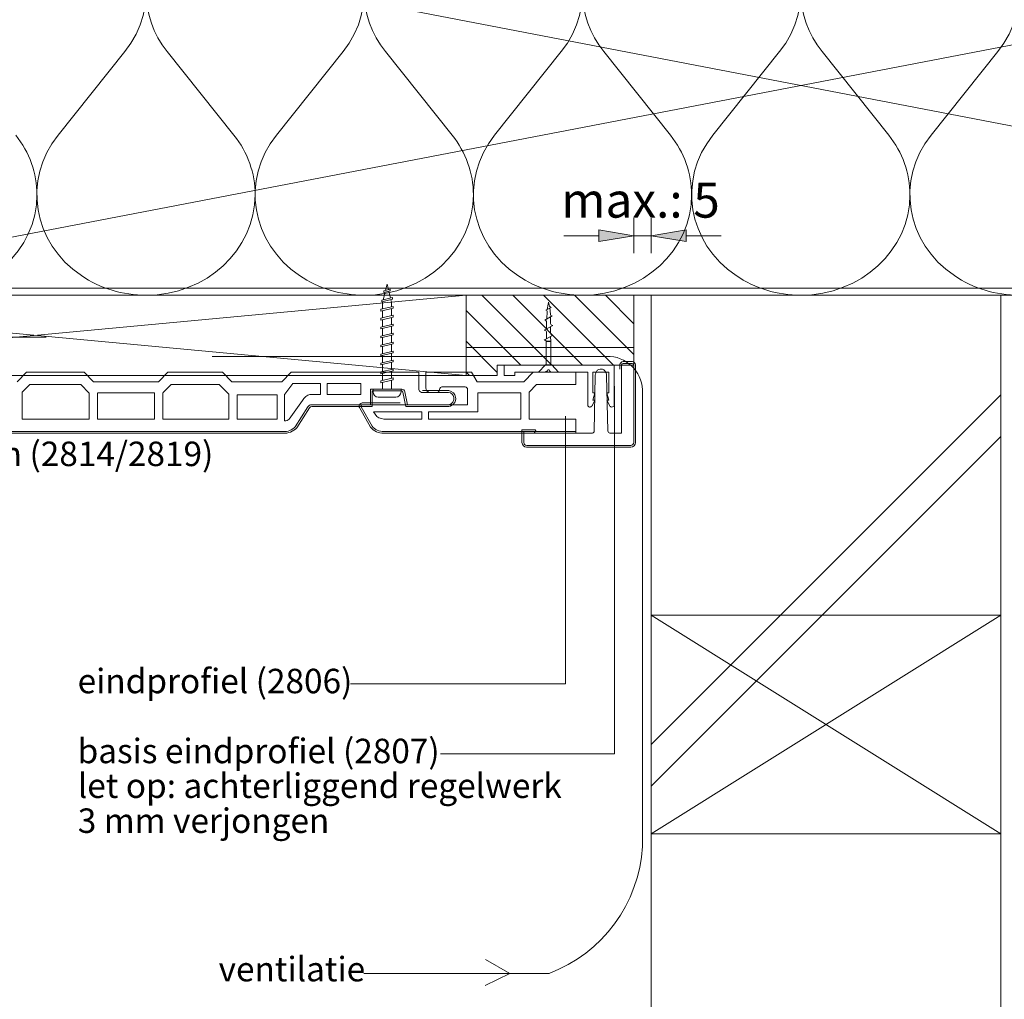
# Model space of a CAD drawing. Units: inches. Extents: x 0 to 297, y 0 to 210.
# Drawn here: x 108 to 178, y 82 to 152 of the extents above; entities that cross this region are included whole.
import ezdxf

# ---------------------------------------------------------------- set-up
doc = ezdxf.new("R2010")
doc.units = ezdxf.units.IN
doc.header["$MEASUREMENT"] = 0
doc.layers.add('Laag 1', color=7, linetype='Continuous')

# ---------------------------------------------------------------- blocks, each defined once
blk = doc.blocks.new('block 8')
at = {"layer": 'Laag 1', "color": 7, "lineweight": 5, "true_color": 0xffffff}
blk.add_open_spline([(145.427, 126.866), (145.532, 126.868), (145.623, 126.937), (145.656, 127.036)], degree=3, dxfattribs=at)
blk = doc.blocks.new('block 9')
at = {"layer": 'Laag 1', "color": 7, "lineweight": 5, "true_color": 0xffffff}
blk.add_open_spline([(145.739, 127.036), (145.771, 126.937), (145.863, 126.869), (145.968, 126.866)], degree=3, dxfattribs=at)
blk = doc.blocks.new('block 10')
at = {"layer": 'Laag 1', "color": 7, "lineweight": 5, "true_color": 0xffffff}
for points in [[(145.597, 131.343), (145.642, 131.515), (145.675, 131.69), (145.698, 131.866)], [(145.604, 131.226), (145.597, 131.27), (145.556, 131.301), (145.511, 131.295)], [(145.563, 130.481), (145.553, 130.546), (145.493, 130.591), (145.428, 130.582)]]:
    blk.add_open_spline(points, degree=3, dxfattribs=at)
blk = doc.blocks.new('block 11')
at = {"layer": 'Laag 1', "color": 7, "lineweight": 5, "true_color": 0xffffff}
for points in [[(145.768, 131.583), (145.791, 131.54), (145.832, 131.511), (145.88, 131.502)], [(145.833, 131.021), (145.833, 130.946), (145.894, 130.886), (145.968, 130.886)], [(145.848, 129.654), (145.848, 129.571), (145.915, 129.504), (145.998, 129.504)]]:
    blk.add_open_spline(points, degree=3, dxfattribs=at)
blk = doc.blocks.new('block 12')
at = {"layer": 'Laag 1', "color": 7, "lineweight": 5, "true_color": 0xffffff}
for points in [[(145.848, 130.356), (145.848, 130.274), (145.915, 130.207), (145.998, 130.207)], [(145.548, 129.756), (145.538, 129.829), (145.47, 129.879), (145.398, 129.869)]]:
    blk.add_open_spline(points, degree=3, dxfattribs=at)
blk = doc.blocks.new('block 13')
at = {"layer": 'Laag 1', "color": 7, "lineweight": 5, "true_color": 0xffffff}
blk.add_open_spline([(145.521, 129.054), (145.532, 129.105), (145.499, 129.157), (145.447, 129.168), (145.431, 129.172), (145.414, 129.171), (145.398, 129.166)], degree=3, knots=[0, 0, 0, 0, 1, 1, 1, 2, 2, 2, 2], dxfattribs=at)
blk = doc.blocks.new('block 15')
at = {"layer": 'Laag 1', "lineweight": 0}
for points, knots in [([(115.392, 149.785), (117.947, 152.982), (117.202, 157.48), (113.729, 159.832), (110.257, 162.184), (105.371, 161.498), (102.816, 158.301), (100.792, 155.768), (100.792, 152.318), (102.816, 149.785)], [0, 0, 0, 0, 1, 1, 1, 2, 2, 2, 3, 3, 3, 3]), ([(101.298, 132.371), (105.609, 132.371), (109.104, 135.588), (109.104, 139.557), (109.104, 141.089), (108.572, 142.581), (107.586, 143.815)], [0, 0, 0, 0, 1, 1, 1, 2, 2, 2, 2]), ([(110.622, 143.815), (108.068, 140.618), (108.812, 136.12), (112.285, 133.768), (113.625, 132.86), (115.246, 132.371), (116.91, 132.371)], [0, 0, 0, 0, 1, 1, 1, 2, 2, 2, 2])]:
    blk.add_open_spline(points, degree=3, knots=knots, dxfattribs=at)
blk = doc.blocks.new('block 16')
at = {"layer": 'Laag 1', "lineweight": 0}
for points, knots in [([(131.004, 149.785), (133.558, 152.982), (132.814, 157.48), (129.341, 159.832), (125.868, 162.184), (120.982, 161.498), (118.428, 158.301), (116.404, 155.768), (116.404, 152.318), (118.428, 149.785)], [0, 0, 0, 0, 1, 1, 1, 2, 2, 2, 3, 3, 3, 3]), ([(116.91, 132.371), (121.221, 132.371), (124.716, 135.588), (124.716, 139.557), (124.716, 141.089), (124.184, 142.581), (123.198, 143.815)], [0, 0, 0, 0, 1, 1, 1, 2, 2, 2, 2]), ([(126.234, 143.815), (123.679, 140.618), (124.424, 136.12), (127.896, 133.768), (129.237, 132.86), (130.858, 132.371), (132.522, 132.371)], [0, 0, 0, 0, 1, 1, 1, 2, 2, 2, 2])]:
    blk.add_open_spline(points, degree=3, knots=knots, dxfattribs=at)
blk = doc.blocks.new('block 17')
at = {"layer": 'Laag 1', "lineweight": 0}
for points, knots in [([(146.615, 149.785), (149.17, 152.982), (148.425, 157.48), (144.953, 159.832), (141.48, 162.184), (136.594, 161.498), (134.039, 158.301), (132.016, 155.768), (132.016, 152.318), (134.039, 149.785)], [0, 0, 0, 0, 1, 1, 1, 2, 2, 2, 3, 3, 3, 3]), ([(132.522, 132.371), (136.832, 132.371), (140.327, 135.588), (140.327, 139.557), (140.327, 141.089), (139.795, 142.581), (138.809, 143.815)], [0, 0, 0, 0, 1, 1, 1, 2, 2, 2, 2]), ([(141.845, 143.815), (139.291, 140.618), (140.035, 136.12), (143.508, 133.768), (144.848, 132.86), (146.469, 132.371), (148.133, 132.371)], [0, 0, 0, 0, 1, 1, 1, 2, 2, 2, 2])]:
    blk.add_open_spline(points, degree=3, knots=knots, dxfattribs=at)
blk = doc.blocks.new('block 18')
at = {"layer": 'Laag 1', "lineweight": 0}
for points, knots in [([(162.227, 149.785), (164.781, 152.982), (164.037, 157.48), (160.564, 159.832), (157.091, 162.184), (152.205, 161.498), (149.651, 158.301), (147.627, 155.768), (147.627, 152.318), (149.651, 149.785)], [0, 0, 0, 0, 1, 1, 1, 2, 2, 2, 3, 3, 3, 3]), ([(148.133, 132.371), (152.444, 132.371), (155.939, 135.588), (155.939, 139.557), (155.939, 141.089), (155.407, 142.581), (154.421, 143.815)], [0, 0, 0, 0, 1, 1, 1, 2, 2, 2, 2]), ([(157.457, 143.815), (154.902, 140.618), (155.647, 136.12), (159.119, 133.768), (160.46, 132.86), (162.081, 132.371), (163.745, 132.371)], [0, 0, 0, 0, 1, 1, 1, 2, 2, 2, 2])]:
    blk.add_open_spline(points, degree=3, knots=knots, dxfattribs=at)
blk = doc.blocks.new('block 19')
at = {"layer": 'Laag 1', "lineweight": 0}
for points, knots in [([(177.838, 149.785), (180.393, 152.982), (179.648, 157.48), (176.176, 159.832), (172.703, 162.184), (167.817, 161.498), (165.263, 158.301), (163.239, 155.768), (163.239, 152.318), (165.263, 149.785)], [0, 0, 0, 0, 1, 1, 1, 2, 2, 2, 3, 3, 3, 3]), ([(163.745, 132.371), (168.056, 132.371), (171.551, 135.588), (171.551, 139.557), (171.551, 141.089), (171.019, 142.581), (170.033, 143.815)], [0, 0, 0, 0, 1, 1, 1, 2, 2, 2, 2]), ([(173.068, 143.815), (170.514, 140.618), (171.258, 136.12), (174.731, 133.768), (176.072, 132.86), (177.692, 132.371), (179.356, 132.371)], [0, 0, 0, 0, 1, 1, 1, 2, 2, 2, 2])]:
    blk.add_open_spline(points, degree=3, knots=knots, dxfattribs=at)
blk = doc.blocks.new('block 29')
at = {"layer": 'Laag 1', "lineweight": 0}
blk.add_lwpolyline([(289.244, 107.871), (242.303, 107.871), (242.303, 132.871), (85.437, 132.871), (78.187, 132.871)], dxfattribs=at)
blk = doc.blocks.new('block 30')
at = {"layer": 'Laag 1', "lineweight": 0}
for points, knots in [([(109.767, 129.374), (109.767, 129.374), (100.997, 129.374), (100.997, 129.374), (100.997, 129.374), (102.754, 130.246), (102.754, 130.246), (102.754, 130.246), (100.997, 129.374), (100.997, 129.374), (100.997, 129.374), (102.729, 128.392), (102.729, 128.392), (102.729, 128.392), (100.997, 129.374), (100.997, 129.374), (100.997, 129.374), (79.819, 129.374), (79.819, 129.374), (78.71, 129.328), (77.74, 130.112), (77.553, 131.206), (77.553, 131.206), (77.553, 147.41), (77.553, 147.41)], [0, 0, 0, 0, 1, 1, 1, 2, 2, 2, 3, 3, 3, 4, 4, 4, 5, 5, 5, 6, 6, 6, 7, 7, 7, 8, 8, 8, 8]), ([(132.483, 83.886), (132.483, 83.886), (142.927, 83.886), (142.927, 83.886), (142.927, 83.886), (141.194, 84.868), (141.194, 84.868), (141.194, 84.868), (142.927, 83.886), (142.927, 83.886), (142.927, 83.886), (141.17, 83.014), (141.17, 83.014), (141.17, 83.014), (142.927, 83.886), (142.927, 83.886), (142.927, 83.886), (145.739, 83.886), (145.739, 83.886), (149.559, 85.328), (152.177, 88.878), (152.428, 92.954), (152.428, 92.954), (152.428, 125.357), (152.428, 125.357), (152.49, 126.716), (151.467, 127.881), (150.112, 127.996), (150.112, 127.996), (121.652, 127.996), (121.652, 127.996)], [0, 0, 0, 0, 1, 1, 1, 2, 2, 2, 3, 3, 3, 4, 4, 4, 5, 5, 5, 6, 6, 6, 7, 7, 7, 8, 8, 8, 9, 9, 9, 10, 10, 10, 10])]:
    blk.add_open_spline(points, degree=3, knots=knots, dxfattribs=at)
blk = doc.blocks.new('block 32')
at = {"layer": 'Laag 1', "lineweight": 0}
blk.add_open_spline([(135.149, 125.454), (135.149, 125.454), (135.149, 125.662), (135.149, 125.662), (135.149, 125.662), (133.149, 125.662), (133.149, 125.662), (133.149, 125.662), (133.149, 125.454), (133.149, 125.454), (133.149, 125.246), (133.317, 125.079), (133.524, 125.079), (133.524, 125.079), (134.774, 125.079), (134.774, 125.079), (134.981, 125.079), (135.149, 125.246), (135.149, 125.454)], degree=3, knots=[0, 0, 0, 0, 1, 1, 1, 2, 2, 2, 3, 3, 3, 4, 4, 4, 5, 5, 5, 6, 6, 6, 6], dxfattribs=at)
blk = doc.blocks.new('block 36')
at = {"layer": 'Laag 1', "color": 7, "lineweight": 5, "true_color": 0xffffff}
blk.add_open_spline([(150.402, 127.371), (150.402, 127.371), (150.402, 124.533), (150.402, 124.533), (150.4, 124.461), (150.351, 124.4), (150.283, 124.381), (150.245, 124.371), (150.204, 124.374), (150.168, 124.39), (150.138, 124.403), (150.113, 124.424), (150.094, 124.449), (150.077, 124.471), (150.063, 124.494), (150.051, 124.519), (150.051, 124.519), (149.881, 124.871), (149.881, 124.871), (149.881, 124.871), (150.024, 124.871), (150.024, 124.871), (150.024, 124.871), (149.881, 125.385), (149.881, 125.385), (149.881, 125.385), (150.024, 125.385), (150.024, 125.385), (150.024, 125.385), (150.024, 126.866), (150.024, 126.866), (150.024, 126.866), (148.878, 126.866), (148.878, 126.866), (148.878, 126.866), (148.878, 125.385), (148.878, 125.385), (148.878, 125.385), (149.022, 125.385), (149.022, 125.385), (149.022, 125.385), (148.878, 124.871), (148.878, 124.871), (148.878, 124.871), (149.022, 124.871), (149.022, 124.871), (149.022, 124.871), (148.853, 124.519), (148.853, 124.519), (148.824, 124.461), (148.776, 124.415), (148.717, 124.389), (148.69, 124.377), (148.659, 124.372), (148.63, 124.376), (148.601, 124.379), (148.575, 124.39), (148.553, 124.407), (148.536, 124.421), (148.523, 124.438), (148.515, 124.458), (148.506, 124.482), (148.502, 124.507), (148.501, 124.533), (148.501, 124.533), (148.501, 126.866), (148.501, 126.866), (148.501, 126.866), (145.631, 126.866), (145.631, 126.866), (145.631, 126.866), (145.546, 126.932), (145.546, 126.932), (145.546, 126.932), (145.461, 126.866), (145.461, 126.866), (145.461, 126.866), (143.288, 126.866), (143.288, 126.866), (143.288, 126.866), (143.288, 126.627), (143.288, 126.627), (143.288, 126.627), (142.527, 126.627), (142.527, 126.627), (142.527, 126.627), (142.527, 127.371), (142.527, 127.371), (142.527, 127.371), (150.402, 127.371), (150.402, 127.371)], degree=3, knots=[0, 0, 0, 0, 1, 1, 1, 2, 2, 2, 3, 3, 3, 4, 4, 4, 5, 5, 5, 6, 6, 6, 7, 7, 7, 8, 8, 8, 9, 9, 9, 10, 10, 10, 11, 11, 11, 12, 12, 12, 13, 13, 13, 14, 14, 14, 15, 15, 15, 16, 16, 16, 17, 17, 17, 18, 18, 18, 19, 19, 19, 20, 20, 20, 21, 21, 21, 22, 22, 22, 23, 23, 23, 24, 24, 24, 25, 25, 25, 26, 26, 26, 27, 27, 27, 28, 28, 28, 29, 29, 29, 30, 30, 30, 30], dxfattribs=at)
blk = doc.blocks.new('block 37')
at = {"layer": 'Laag 1', "color": 7, "lineweight": 5, "true_color": 0xffffff}
blk.add_open_spline([(149.857, 126.601), (149.862, 126.744), (149.81, 126.883), (149.712, 126.987), (149.655, 127.048), (149.576, 127.084), (149.493, 127.088), (149.422, 127.091), (149.352, 127.079), (149.287, 127.05), (149.22, 127.022), (149.165, 126.972), (149.129, 126.909), (149.097, 126.853), (149.073, 126.794), (149.058, 126.732), (149.047, 126.689), (149.042, 126.645), (149.044, 126.601), (149.044, 126.601), (148.967, 122.652), (148.967, 122.652), (148.959, 122.58), (148.91, 122.519), (148.84, 122.497), (148.84, 122.497), (144.742, 122.497), (144.742, 122.497), (144.742, 122.497), (144.665, 122.621), (144.665, 122.621), (144.665, 122.621), (143.927, 122.621), (143.927, 122.621), (143.927, 122.621), (143.927, 121.851), (143.927, 121.851), (143.935, 121.735), (144.023, 121.64), (144.138, 121.623), (144.138, 121.623), (151.58, 121.623), (151.58, 121.623), (151.696, 121.637), (151.788, 121.729), (151.802, 121.845), (151.802, 121.845), (151.802, 127.383), (151.802, 127.383), (151.792, 127.441), (151.747, 127.487), (151.689, 127.497), (151.689, 127.497), (151.046, 127.497), (151.046, 127.497), (150.99, 127.488), (150.943, 127.447), (150.926, 127.392), (150.926, 127.392), (150.931, 122.497), (150.931, 122.497), (150.931, 122.497), (150.087, 122.497), (150.087, 122.497), (150.008, 122.516), (149.949, 122.582), (149.94, 122.663), (149.94, 122.663), (149.857, 126.601), (149.857, 126.601)], degree=3, knots=[0, 0, 0, 0, 1, 1, 1, 2, 2, 2, 3, 3, 3, 4, 4, 4, 5, 5, 5, 6, 6, 6, 7, 7, 7, 8, 8, 8, 9, 9, 9, 10, 10, 10, 11, 11, 11, 12, 12, 12, 13, 13, 13, 14, 14, 14, 15, 15, 15, 16, 16, 16, 17, 17, 17, 18, 18, 18, 19, 19, 19, 20, 20, 20, 21, 21, 21, 22, 22, 22, 23, 23, 23, 23], dxfattribs=at)
blk = doc.blocks.new('block 45')
at = {"layer": 'Laag 1', "color": 7, "lineweight": 5, "true_color": 0xffffff}
blk.add_open_spline([(126.718, 122.621), (127.045, 122.607), (127.362, 122.73), (127.587, 122.96)], degree=3, dxfattribs=at)
blk = doc.blocks.new('block 46')
at = {"layer": 'Laag 1', "color": 7, "lineweight": 5, "true_color": 0xffffff}
blk.add_open_spline([(128.758, 124.544), (128.652, 124.533), (128.555, 124.48), (128.49, 124.398)], degree=3, dxfattribs=at)
blk = doc.blocks.new('block 47')
at = {"layer": 'Laag 1', "color": 7, "lineweight": 5, "true_color": 0xffffff}
blk.add_open_spline([(135.416, 125.47), (135.398, 125.568), (135.32, 125.644), (135.219, 125.662)], degree=3, dxfattribs=at)
blk = doc.blocks.new('block 48')
at = {"layer": 'Laag 1', "color": 7, "lineweight": 5, "true_color": 0xffffff}
blk.add_open_spline([(138.557, 124.544), (138.809, 124.589), (138.975, 124.822), (138.929, 125.065), (138.894, 125.247), (138.746, 125.39), (138.557, 125.424)], degree=3, knots=[0, 0, 0, 0, 1, 1, 1, 2, 2, 2, 2], dxfattribs=at)
blk = doc.blocks.new('block 49')
at = {"layer": 'Laag 1', "color": 7, "lineweight": 5, "true_color": 0xffffff}
blk.add_open_spline([(136.427, 125.639), (136.429, 125.533), (136.508, 125.443), (136.615, 125.424)], degree=3, dxfattribs=at)
blk = doc.blocks.new('block 50')
at = {"layer": 'Laag 1', "color": 7, "lineweight": 5, "true_color": 0xffffff}
blk.add_open_spline([(133.413, 123.696), (133.616, 123.562), (133.861, 123.499), (134.107, 123.518)], degree=3, dxfattribs=at)
blk = doc.blocks.new('block 51')
at = {"layer": 'Laag 1', "color": 7, "lineweight": 5, "true_color": 0xffffff}
blk.add_open_spline([(136.927, 125.744), (136.928, 125.593), (137.035, 125.461), (137.187, 125.424)], degree=3, dxfattribs=at)
blk = doc.blocks.new('block 52')
at = {"layer": 'Laag 1', "color": 7, "lineweight": 5, "true_color": 0xffffff}
blk.add_open_spline([(137.756, 125.424), (137.815, 125.433), (137.863, 125.477), (137.876, 125.534)], degree=3, dxfattribs=at)
blk = doc.blocks.new('block 53')
at = {"layer": 'Laag 1', "color": 7, "lineweight": 5, "true_color": 0xffffff}
blk.add_open_spline([(138.067, 125.817), (138.001, 125.806), (137.945, 125.764), (137.917, 125.705)], degree=3, dxfattribs=at)
blk = doc.blocks.new('block 54')
at = {"layer": 'Laag 1', "color": 7, "lineweight": 5, "true_color": 0xffffff}
blk.add_open_spline([(139.908, 125.624), (139.911, 125.718), (139.842, 125.801), (139.746, 125.817)], degree=3, dxfattribs=at)
blk = doc.blocks.new('block 55')
at = {"layer": 'Laag 1', "color": 7, "lineweight": 5, "true_color": 0xffffff}
blk.add_open_spline([(132.383, 124.544), (132.316, 124.528), (132.276, 124.463), (132.293, 124.399), (132.293, 124.399), (132.293, 124.398), (132.293, 124.398)], degree=3, knots=[0, 0, 0, 0, 1, 1, 1, 2, 2, 2, 2], dxfattribs=at)
blk = doc.blocks.new('block 56')
at = {"layer": 'Laag 1', "color": 7, "lineweight": 5, "true_color": 0xffffff}
blk.add_open_spline([(133.086, 122.998), (133.282, 122.751), (133.59, 122.611), (133.912, 122.621)], degree=3, dxfattribs=at)
blk = doc.blocks.new('block 63')
at = {"layer": 'Laag 1', "lineweight": 0}
blk.add_open_spline([(144.811, 122.623), (144.811, 122.623), (144.734, 122.746), (144.734, 122.746), (144.734, 122.746), (143.802, 122.746), (143.802, 122.746), (143.802, 122.746), (143.802, 121.848), (143.802, 121.848), (143.812, 121.667), (143.95, 121.519), (144.13, 121.498), (144.13, 121.498), (151.587, 121.498), (151.587, 121.498), (151.767, 121.516), (151.909, 121.658), (151.928, 121.838), (151.928, 121.838), (151.928, 127.393), (151.928, 127.393), (151.912, 127.512), (151.818, 127.607), (151.698, 127.623), (151.698, 127.623), (151.037, 127.623), (151.037, 127.623), (150.921, 127.607), (150.827, 127.522), (150.801, 127.408), (150.801, 127.408), (150.802, 127.081), (150.802, 127.081)], degree=3, knots=[0, 0, 0, 0, 1, 1, 1, 2, 2, 2, 3, 3, 3, 4, 4, 4, 5, 5, 5, 6, 6, 6, 7, 7, 7, 8, 8, 8, 9, 9, 9, 10, 10, 10, 11, 11, 11, 11], dxfattribs=at)
blk = doc.blocks.new('block 66')
at = {"layer": 'Laag 1', "lineweight": 0}
blk.add_open_spline([(126.716, 122.496), (127.084, 122.48), (127.441, 122.623), (127.691, 122.884)], degree=3, dxfattribs=at)
blk = doc.blocks.new('block 67')
at = {"layer": 'Laag 1', "lineweight": 0}
blk.add_open_spline([(128.766, 124.419), (128.7, 124.41), (128.639, 124.377), (128.596, 124.326)], degree=3, dxfattribs=at)
blk = doc.blocks.new('block 68')
at = {"layer": 'Laag 1', "lineweight": 0}
blk.add_open_spline([(135.289, 125.447), (135.281, 125.49), (135.248, 125.525), (135.205, 125.537)], degree=3, dxfattribs=at)
blk = doc.blocks.new('block 69')
at = {"layer": 'Laag 1', "lineweight": 0}
blk.add_open_spline([(138.568, 124.419), (138.891, 124.47), (139.111, 124.764), (139.058, 125.075), (139.017, 125.319), (138.82, 125.509), (138.568, 125.549)], degree=3, knots=[0, 0, 0, 0, 1, 1, 1, 2, 2, 2, 2], dxfattribs=at)
blk = doc.blocks.new('block 70')
at = {"layer": 'Laag 1', "lineweight": 0}
blk.add_open_spline([(132.37, 124.669), (132.232, 124.646), (132.139, 124.519), (132.163, 124.386), (132.165, 124.374), (132.169, 124.361), (132.173, 124.349)], degree=3, knots=[0, 0, 0, 0, 1, 1, 1, 2, 2, 2, 2], dxfattribs=at)
blk = doc.blocks.new('block 71')
at = {"layer": 'Laag 1', "lineweight": 0}
blk.add_open_spline([(132.977, 122.929), (133.198, 122.647), (133.547, 122.485), (133.914, 122.496)], degree=3, dxfattribs=at)
blk = doc.blocks.new('block 77')
at = {"layer": 'Laag 1', "lineweight": 0}
blk.add_open_spline([(129.394, 126.056), (129.394, 126.056), (127.407, 126.056), (127.407, 126.056), (127.407, 126.056), (126.844, 125.287), (126.844, 125.287), (126.844, 125.287), (126.817, 125.287), (126.817, 125.287), (126.817, 125.287), (126.817, 123.381), (126.817, 123.381), (126.959, 123.39), (127.067, 123.418), (127.156, 123.518), (127.156, 123.518), (128.105, 124.838), (128.105, 124.838), (128.203, 125.012), (128.445, 125.269), (128.624, 125.269), (128.624, 125.269), (129.394, 125.269), (129.394, 125.269), (129.394, 125.269), (129.394, 126.056), (129.394, 126.056)], degree=3, knots=[0, 0, 0, 0, 1, 1, 1, 2, 2, 2, 3, 3, 3, 4, 4, 4, 5, 5, 5, 6, 6, 6, 7, 7, 7, 8, 8, 8, 9, 9, 9, 9], dxfattribs=at)

msp = doc.modelspace()

# ---------------------------------------------------------------- hatches: boundary and pattern name
at = {"layer": 'Laag 1', "true_color": 0xffffff}
h = msp.add_hatch(color=7, dxfattribs=at)
h.dxf.hatch_style = 2
h.paths.add_polyline_path([(149.303, 137.041), (151.803, 136.624), (149.303, 136.207)])
h = msp.add_hatch(color=7, dxfattribs=at)
h.dxf.hatch_style = 2
h.paths.add_polyline_path([(155.553, 136.207), (153.052, 136.624), (155.553, 137.041)])

# ---------------------------------------------------------------- linework, layer by layer
at = {"layer": 'Laag 1', "lineweight": 0}
for points in [[(85.687, 162.371), (241.803, 132.371), (241.803, 162.371), (85.687, 132.371), (85.687, 162.371)], [(110.622, 143.815), (115.392, 149.785)], [(123.198, 143.815), (118.428, 149.785)], [(126.234, 143.815), (131.004, 149.785)], [(138.809, 143.815), (134.04, 149.785)], [(141.845, 143.815), (146.615, 149.785)], [(154.421, 143.815), (149.651, 149.785)], [(157.457, 143.815), (162.227, 149.785)], [(170.033, 143.815), (165.263, 149.785)], [(173.068, 143.815), (177.838, 149.785)], [(149.303, 137.041), (151.803, 136.624), (149.303, 136.207), (149.303, 137.041)], [(155.553, 136.207), (153.052, 136.624), (155.553, 137.041), (155.553, 136.207)], [(153.053, 136.624), (153.053, 136.624)], [(134.149, 133.162), (134.039, 132.721)], [(134.149, 133.162), (134.246, 132.771)], [(134.006, 132.588), (133.869, 132.04)], [(133.91, 132.69), (134.368, 132.801)], [(133.91, 132.565), (133.91, 132.69)], [(133.91, 132.565), (134.368, 132.676)], [(134.276, 132.653), (134.397, 132.168)], [(134.368, 132.676), (134.368, 132.801)], [(78.187, 126.621), (139.803, 126.621), (139.803, 132.371), (78.187, 132.371), (78.187, 126.621)], [(78.187, 132.371), (139.803, 126.621), (139.803, 132.371), (78.187, 126.621), (78.187, 132.371)], [(133.772, 132.017), (134.541, 132.203)], [(133.772, 131.892), (134.541, 132.078)], [(133.772, 131.892), (133.772, 132.016)], [(133.836, 131.907), (133.823, 131.855)], [(133.823, 131.389), (133.823, 131.855)], [(134.427, 132.05), (134.475, 131.855)], [(134.475, 131.547), (134.475, 131.855)], [(134.541, 132.078), (134.541, 132.202)], [(145.926, 127.371), (140.926, 132.371)], [(148.135, 127.371), (143.136, 132.371)], [(150.345, 127.371), (145.345, 132.371)], [(151.803, 128.123), (147.555, 132.371)], [(151.803, 130.333), (149.765, 132.371)], [(151.803, 132.371), (151.803, 132.371)], [(153.053, 132.371), (153.053, 132.371)], [(133.711, 131.362), (134.586, 131.574)], [(133.711, 131.237), (134.586, 131.449)], [(133.711, 131.237), (133.711, 131.362)], [(133.823, 130.749), (133.823, 131.264)], [(134.475, 130.907), (134.475, 131.422)], [(134.586, 131.448), (134.586, 131.573)], [(143.716, 127.371), (139.802, 131.284)], [(133.711, 130.722), (134.586, 130.934)], [(133.711, 130.597), (134.586, 130.809)], [(133.711, 130.597), (133.711, 130.722)], [(133.823, 130.109), (133.823, 130.624)], [(134.475, 130.267), (134.475, 130.782)], [(134.586, 130.808), (134.586, 130.933)], [(133.711, 130.082), (134.586, 130.294)], [(133.711, 129.957), (134.586, 130.169)], [(133.711, 129.957), (133.711, 130.082)], [(133.711, 129.442), (134.586, 129.654)], [(133.823, 129.469), (133.823, 129.984)], [(134.475, 129.627), (134.475, 130.142)], [(134.586, 130.169), (134.586, 130.293)], [(134.586, 129.528), (134.586, 129.653)], [(133.711, 129.317), (134.586, 129.529)], [(133.711, 129.317), (133.711, 129.442)], [(133.711, 128.802), (134.586, 129.014)], [(133.711, 128.677), (134.586, 128.889)], [(133.823, 128.829), (133.823, 129.344)], [(134.475, 128.987), (134.475, 129.502)], [(134.586, 128.888), (134.586, 129.013)], [(142.021, 126.855), (139.802, 129.074)], [(133.711, 128.677), (133.711, 128.802)], [(133.711, 128.162), (134.586, 128.374)], [(133.711, 128.037), (134.586, 128.249)], [(133.823, 128.189), (133.823, 128.704)], [(134.475, 128.347), (134.475, 128.862)], [(134.475, 127.707), (134.475, 128.222)], [(134.586, 128.248), (134.586, 128.373)], [(139.803, 128.621), (151.803, 128.621)], [(133.711, 128.037), (133.711, 128.162)], [(133.711, 127.522), (134.586, 127.734)], [(133.711, 127.397), (134.586, 127.609)], [(133.711, 127.397), (133.711, 127.522)], [(133.823, 127.549), (133.823, 128.064)], [(134.475, 127.067), (134.475, 127.582)], [(134.586, 127.609), (134.586, 127.733)], [(127.299, 126.871), (136.427, 126.871)], [(133.711, 126.882), (134.586, 127.094)], [(133.711, 126.757), (134.586, 126.969)], [(133.711, 126.757), (133.711, 126.882)], [(133.823, 126.909), (133.823, 127.424)], [(133.823, 126.269), (133.823, 126.784)], [(134.475, 126.427), (134.475, 126.942)], [(134.586, 126.968), (134.586, 127.093)], [(140.047, 126.621), (139.802, 126.864)], [(147.652, 126.871), (147.652, 125.982)], [(133.711, 126.242), (134.586, 126.454)], [(133.711, 126.117), (134.586, 126.329)], [(133.711, 126.117), (133.711, 126.242)], [(133.823, 125.662), (133.823, 126.144)], [(134.475, 125.662), (134.475, 126.301)], [(134.586, 126.328), (134.586, 126.453)], [(133.093, 125.537), (133.093, 124.419)], [(135.205, 125.537), (133.093, 125.537)], [(135.498, 124.419), (135.289, 125.447)], [(136.683, 125.549), (138.568, 125.549)], [(137.98, 99.583), (150.409, 99.583), (150.409, 125.868)], [(132.37, 124.669), (135.099, 124.669)], [(153.053, 100.245), (178.053, 125.245)], [(128.596, 124.326), (127.69, 122.884)], [(133.093, 124.419), (128.766, 124.419)], [(132.977, 122.929), (132.173, 124.349)], [(138.568, 124.419), (135.497, 124.419)], [(131.525, 104.583), (146.909, 104.583), (146.909, 123.711)], [(147.652, 123.518), (147.652, 122.496)], [(126.716, 122.496), (97.664, 122.496)], [(147.652, 122.496), (133.914, 122.496)], [(153.053, 97.259), (178.053, 122.258)], [(153.053, 93.866), (178.053, 93.866), (178.053, 109.49), (153.053, 109.49), (153.053, 93.866)], [(153.053, 93.866), (178.053, 109.49), (178.053, 93.866), (153.053, 109.49), (153.053, 93.866)]]:
    msp.add_lwpolyline(points, dxfattribs=at)
at = {"layer": 'Laag 1', "color": 7, "lineweight": 5, "true_color": 0xffffff}
for points in [[(85.687, 162.371), (241.803, 162.371), (241.803, 132.371), (85.687, 132.371), (85.687, 162.371)], [(151.803, 137.874), (151.803, 135.374)], [(151.803, 137.874), (151.803, 135.374)], [(153.053, 135.374), (153.053, 137.874)], [(153.053, 135.374), (153.053, 137.874)], [(149.303, 136.624), (146.802, 136.624)], [(151.803, 136.624), (153.052, 136.624)], [(155.553, 136.624), (158.052, 136.624)], [(145.768, 131.583), (145.698, 131.866)], [(145.511, 131.295), (145.881, 131.503)], [(145.604, 131.226), (145.573, 130.664)], [(145.833, 131.021), (145.799, 131.457)], [(145.428, 130.582), (145.968, 130.886)], [(145.563, 130.481), (145.552, 129.956)], [(145.563, 130.481), (145.563, 130.481)], [(145.848, 130.356), (145.838, 130.813)], [(145.398, 129.869), (145.998, 130.207)], [(145.548, 129.756), (145.548, 129.25)], [(145.848, 130.122), (145.848, 129.654)], [(145.398, 129.166), (145.998, 129.504)], [(145.521, 129.08), (145.875, 129.08)], [(145.521, 127.39), (145.521, 129.054)], [(145.521, 129.054), (145.875, 129.054)], [(145.848, 129.419), (145.875, 129.053)], [(145.875, 127.39), (145.875, 129.054)], [(107.684, 126.175), (108.363, 126.871)], [(108.364, 126.871), (112.473, 126.871)], [(112.473, 126.871), (113.153, 126.175)], [(117.796, 126.175), (118.476, 126.871)], [(118.476, 126.871), (122.378, 126.871)], [(122.378, 126.871), (123.057, 126.175)], [(126.62, 126.175), (127.299, 126.871)], [(127.299, 126.871), (136.427, 126.871)], [(136.427, 126.871), (136.427, 125.639)], [(136.927, 126.871), (140.202, 126.871)], [(136.927, 125.744), (136.927, 126.871)], [(140.202, 126.871), (140.592, 126.175)], [(143.934, 126.175), (144.613, 126.871)], [(144.614, 126.871), (147.652, 126.871)], [(144.992, 126.866), (145.472, 127.39)], [(144.992, 126.866), (145.697, 126.866)], [(145.93, 127.39), (145.472, 127.39)], [(145.697, 127.036), (145.656, 127.036)], [(145.697, 127.036), (145.739, 127.036)], [(146.402, 126.866), (145.697, 126.866)], [(146.402, 126.866), (145.93, 127.39)], [(113.153, 126.175), (117.796, 126.175)], [(123.057, 126.175), (126.62, 126.175)], [(140.592, 126.175), (143.934, 126.175)], [(108.061, 125.442), (108.587, 125.982)], [(108.061, 123.518), (108.061, 125.442)], [(108.587, 125.982), (112.249, 125.982)], [(112.249, 125.982), (112.839, 125.378)], [(112.839, 125.379), (112.839, 123.518)], [(113.43, 125.379), (117.51, 125.379)], [(113.43, 123.518), (113.43, 125.378)], [(117.51, 125.379), (117.51, 123.518)], [(118.11, 125.379), (118.71, 125.992)], [(118.11, 123.518), (118.11, 125.378)], [(118.71, 125.992), (122.145, 125.992)], [(122.145, 125.992), (122.834, 125.287)], [(129.868, 126.056), (129.868, 125.269)], [(132.267, 126.056), (129.868, 126.056)], [(132.267, 125.269), (132.267, 126.056)], [(132.964, 125.662), (132.964, 124.544)], [(135.219, 125.662), (132.964, 125.662)], [(135.604, 124.544), (135.416, 125.47)], [(136.615, 125.424), (138.557, 125.424)], [(137.756, 125.424), (137.187, 125.424)], [(137.917, 125.704), (137.876, 125.534)], [(139.746, 125.817), (138.067, 125.817)], [(139.908, 124.544), (139.908, 125.624)], [(140.633, 125.388), (143.712, 125.388)], [(140.633, 124.022), (140.633, 125.387)], [(143.712, 125.388), (143.712, 123.518)], [(144.311, 125.442), (144.837, 125.982)], [(144.311, 123.518), (144.311, 125.442)], [(144.837, 125.982), (147.652, 125.982)], [(122.834, 125.287), (122.834, 123.518)], [(123.434, 125.259), (126.28, 125.259)], [(123.434, 123.518), (123.434, 125.259)], [(126.28, 125.259), (126.28, 123.518)], [(129.868, 125.269), (132.267, 125.269)], [(128.49, 124.398), (127.587, 122.96)], [(132.964, 124.544), (128.758, 124.544)], [(133.086, 122.998), (132.293, 124.398)], [(132.383, 124.544), (139.908, 124.544)], [(133.413, 123.696), (133.169, 124.022)], [(133.169, 124.022), (136.632, 124.022)], [(138.557, 124.544), (135.604, 124.544)], [(136.632, 124.022), (136.632, 123.518)], [(137.107, 124.022), (140.633, 124.022)], [(137.107, 123.518), (137.107, 124.022)], [(112.839, 123.518), (108.061, 123.518)], [(117.51, 123.518), (113.429, 123.518)], [(122.834, 123.518), (118.109, 123.518)], [(126.28, 123.518), (123.434, 123.518)], [(136.632, 123.518), (134.107, 123.518)], [(143.712, 123.518), (137.107, 123.518)], [(147.652, 123.518), (144.311, 123.518)], [(126.718, 122.621), (97.662, 122.621)], [(147.652, 122.621), (133.912, 122.621)]]:
    msp.add_lwpolyline(points, dxfattribs=at)
at = {"layer": 'Laag 1', "color": 7, "lineweight": 9, "true_color": 0xffffff}
for points in [[(139.803, 132.371), (151.803, 132.371), (151.803, 127.371), (142.022, 127.371), (142.022, 126.621), (139.803, 126.621), (139.803, 132.371)], [(178.053, 48.757), (178.053, 132.371), (153.053, 132.371), (153.053, 48.757)]]:
    msp.add_lwpolyline(points, dxfattribs=at)

# ---------------------------------------------------------------- block references
at = {"layer": 'Laag 1'}
for name in ['block 8', 'block 9', 'block 10', 'block 11', 'block 12', 'block 13', 'block 15', 'block 16', 'block 17', 'block 18', 'block 19', 'block 29', 'block 30', 'block 32', 'block 36', 'block 37', 'block 45', 'block 46', 'block 47', 'block 48', 'block 49', 'block 50', 'block 51', 'block 52', 'block 53', 'block 54', 'block 55', 'block 56', 'block 63', 'block 66', 'block 67', 'block 68', 'block 69', 'block 70', 'block 71', 'block 77']:
    msp.add_blockref(name, (0, 0), dxfattribs=at)

# ---------------------------------------------------------------- texts
at = {"layer": 'Laag 1', "color": 7, "true_color": 0xffffff, "attachment_point": 7}
for s, insert, char_height in [('\\fHelvetica|b0|i0|c0|p34;\\W1;max.: 5', (146.619, 137.916), 2.49999), ('\\fHelvetica|b0|i0|c0|p34;\\W1;sponningdelen (2814/2819)', (91.363, 120.153), 1.74999), ('\\fHelvetica|b0|i0|c0|p34;\\W1;eindprofiel (2806)', (112.017, 103.912), 1.74999), ('\\fHelvetica|b0|i0|c0|p34;\\W1;basis eindprofiel (2807)', (112.017, 98.911), 1.74999), ('\\fHelvetica|b0|i0|c0|p34;\\W1;let op: achterliggend regelwerk', (112.027, 96.427), 1.74999), ('\\fHelvetica|b0|i0|c0|p34;\\W1;3 mm verjongen', (112.027, 93.928), 1.74999), ('\\fHelvetica|b0|i0|c0|p34;\\W1;ventilatie', (122.102, 83.317), 1.74999)]:
    msp.add_mtext(s, dxfattribs=dict(at, insert=insert, char_height=char_height))

doc.saveas('drawing.dxf')
